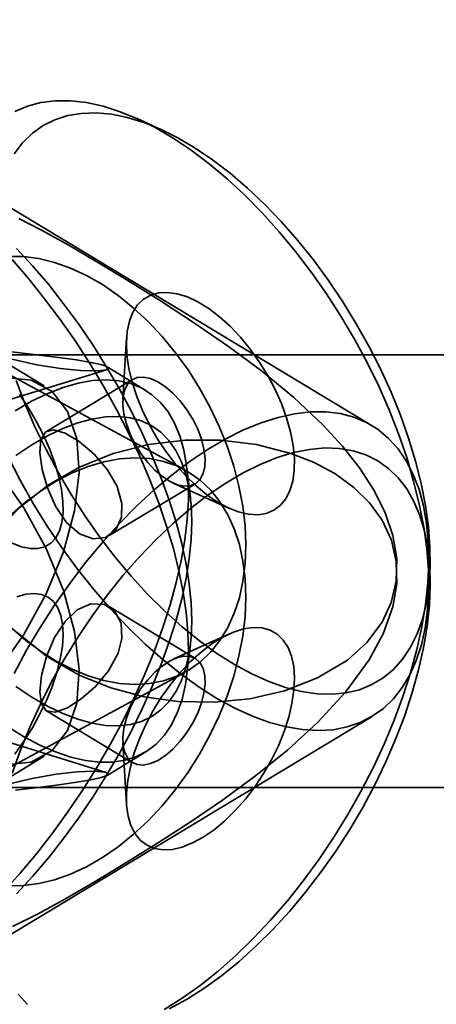
# Model space of a CAD drawing. Units: millimetres. Extents: x -4640 to 4839, y -3372 to 10370.
# Drawn here: x 1452 to 1468, y 4078 to 4114 of the extents above; entities that cross this region are included whole.
import ezdxf

# ---------------------------------------------------------------- set-up
doc = ezdxf.new("R2010")
doc.units = ezdxf.units.MM
doc.layers.add('Toestel 2D', color=7, linetype='Continuous', lineweight=20)

# ---------------------------------------------------------------- blocks, each defined once
blk = doc.blocks.new('SPK-16639')
at = {"layer": 'Toestel 2D', "linetype": 'Continuous', "lineweight": 35}
for p, q in [((1453.141, 4100.454), (912.841, 4426.27)), ((1465.266, 4098.982), (1411.585, 4131.353)), ((1457.458, 4109.942), (1456.571, 4110.344)), ((1458.342, 4097.35), (1446.278, 4103.893)), ((1456.184, 4102.23), (1456.045, 4099.954)), ((1741.793, 4101.604), (285.061, 4101.604)), ((1911.061, 4101.604), (285.061, 4101.604)), ((1747.038, 4101.604), (341.061, 4101.604)), ((1450.86, 4099.641), (1455.444, 4101.055)), ((1456.897, 4100.288), (1455.467, 4101.159)), ((1456.405, 4100.69), (1453.221, 4098.77)), ((1458.548, 4096.309), (1458.419, 4097.409)), ((1455.544, 4094.916), (1458.729, 4096.837)), ((1457.91, 4096.862), (1459.987, 4095.922)), ((1452.552, 4096.24), (1452.328, 4096.055)), ((1467.403, 4093.756), (1467.344, 4094.729)), ((1467.344, 4092.478), (1467.403, 4093.451)), ((1458.729, 4090.37), (1455.545, 4092.29)), ((1452.328, 4091.152), (1452.552, 4090.967)), ((1459.987, 4091.285), (1457.91, 4090.345)), ((1458.419, 4089.798), (1458.548, 4090.898)), ((1446.278, 4083.314), (1458.342, 4089.857)), ((1453.221, 4088.437), (1456.405, 4086.517)), ((1411.585, 4055.855), (1465.266, 4088.225)), ((1455.428, 4086.157), (1450.86, 4087.566)), ((1456.045, 4087.253), (1456.184, 4084.977)), ((1455.466, 4086.047), (1456.897, 4086.92)), ((912.841, 3760.937), (1453.141, 4086.753)), ((285.061, 4085.604), (1741.793, 4085.604)), ((285.061, 4085.604), (1911.061, 4085.604)), ((341.061, 4085.604), (1747.038, 4085.604))]:
    blk.add_line(p, q, dxfattribs=at)
at = {"layer": 'Toestel 2D', "linetype": 'Continuous', "lineweight": 35, "flags": 128}
for points in [[(1451.733, 4101.741), (1452.755, 4101.622), (1453.672, 4101.508), (1454.333, 4101.415), (1454.861, 4101.326), (1455.236, 4101.242), (1455.454, 4101.167), (1455.516, 4101.103), (1455.442, 4101.054), (1455.23, 4101.02), (1454.903, 4101.009), (1454.48, 4101.023), (1453.739, 4101.094), (1452.865, 4101.235), (1451.891, 4101.459)], [(1457.244, 4110.009), (1457.906, 4109.621), (1458.573, 4109.174), (1459.239, 4108.671), (1459.901, 4108.115), (1460.556, 4107.509), (1461.199, 4106.855), (1461.827, 4106.159), (1462.436, 4105.424), (1463.023, 4104.655), (1463.584, 4103.855), (1464.117, 4103.029), (1464.617, 4102.182), (1465.083, 4101.319), (1465.512, 4100.445), (1465.9, 4099.564), (1466.247, 4098.682), (1466.549, 4097.805), (1466.806, 4096.936), (1467.015, 4096.081), (1467.176, 4095.244), (1467.288, 4094.432), (1467.349, 4093.647), (1467.36, 4092.895), (1467.321, 4092.181), (1467.231, 4091.507), (1467.092, 4090.878), (1466.904, 4090.298), (1466.668, 4089.77), (1466.385, 4089.297), (1466.058, 4088.881), (1465.687, 4088.525), (1465.276, 4088.232), (1464.826, 4088.002), (1464.341, 4087.837), (1463.822, 4087.738), (1463.273, 4087.706), (1462.697, 4087.74), (1462.097, 4087.841), (1461.477, 4088.008), (1460.84, 4088.24), (1460.19, 4088.536), (1459.53, 4088.893), (1458.865, 4089.311), (1458.199, 4089.786), (1457.534, 4090.316), (1456.875, 4090.898), (1456.226, 4091.528), (1455.59, 4092.203), (1454.971, 4092.919), (1454.372, 4093.672), (1453.798, 4094.457), (1453.25, 4095.271), (1452.733, 4096.108), (1452.25, 4096.964), (1451.802, 4097.833)], [(1452.049, 4110.607), (1452.517, 4110.804), (1453.019, 4110.936), (1453.554, 4111.002), (1454.117, 4111.001), (1454.705, 4110.933), (1455.316, 4110.799), (1455.945, 4110.599), (1456.588, 4110.335), (1457.244, 4110.009)], [(1458.08, 4109.633), (1457.445, 4109.948), (1456.821, 4110.2), (1456.213, 4110.385), (1455.625, 4110.504), (1455.059, 4110.555), (1454.521, 4110.538), (1454.013, 4110.453), (1453.537, 4110.301), (1453.099, 4110.082), (1452.699, 4109.799), (1452.341, 4109.452), (1452.027, 4109.044)], [(1452.101, 4100.656), (1452.426, 4099.801), (1452.795, 4098.947), (1453.205, 4098.098), (1453.653, 4097.259), (1454.136, 4096.437), (1454.652, 4095.636), (1455.198, 4094.861), (1455.769, 4094.118), (1456.363, 4093.41), (1456.975, 4092.743), (1457.602, 4092.121), (1458.239, 4091.547), (1458.883, 4091.025), (1459.53, 4090.559), (1460.175, 4090.151), (1460.814, 4089.804), (1461.444, 4089.52), (1462.06, 4089.302), (1462.659, 4089.15), (1463.236, 4089.065), (1463.789, 4089.048), (1464.313, 4089.099), (1464.805, 4089.217), (1465.262, 4089.403), (1465.681, 4089.654), (1466.06, 4089.97), (1466.397, 4090.347), (1466.688, 4090.785), (1466.933, 4091.279), (1467.129, 4091.827), (1467.275, 4092.426), (1467.371, 4093.071), (1467.416, 4093.759), (1467.41, 4094.485), (1467.352, 4095.245), (1467.243, 4096.033), (1467.084, 4096.846), (1466.876, 4097.676), (1466.62, 4098.521), (1466.317, 4099.373), (1465.97, 4100.229), (1465.581, 4101.081), (1465.151, 4101.926), (1464.685, 4102.757), (1464.185, 4103.569), (1463.654, 4104.357), (1463.095, 4105.117), (1462.512, 4105.843), (1461.908, 4106.531), (1461.288, 4107.176), (1460.656, 4107.775), (1460.015, 4108.323), (1459.369, 4108.818), (1458.722, 4109.255), (1458.08, 4109.633)], [(1451.757, 4087.866), (1452.371, 4087.488), (1452.973, 4087.17), (1453.558, 4086.915), (1454.123, 4086.723), (1454.666, 4086.596), (1455.183, 4086.534), (1455.67, 4086.538), (1456.126, 4086.607), (1456.548, 4086.742), (1456.933, 4086.942), (1457.278, 4087.205), (1457.583, 4087.53), (1457.845, 4087.915), (1458.063, 4088.358), (1458.236, 4088.856), (1458.362, 4089.407), (1458.441, 4090.007), (1458.472, 4090.653), (1458.455, 4091.341), (1458.391, 4092.068), (1458.28, 4092.828), (1458.121, 4093.618), (1457.917, 4094.434), (1457.668, 4095.27), (1457.377, 4096.121), (1457.043, 4096.984), (1456.67, 4097.852), (1456.26, 4098.722), (1455.814, 4099.587), (1455.336, 4100.443), (1454.828, 4101.286), (1454.293, 4102.11), (1453.734, 4102.91), (1453.155, 4103.682), (1452.558, 4104.422), (1451.947, 4105.126)], [(1452.116, 4105.539), (1452.709, 4104.896), (1453.291, 4104.213), (1453.858, 4103.495), (1454.406, 4102.746), (1454.933, 4101.97), (1455.436, 4101.174), (1455.91, 4100.36), (1456.353, 4099.535), (1456.763, 4098.704), (1457.136, 4097.871), (1457.471, 4097.042), (1457.765, 4096.222), (1458.017, 4095.416), (1458.225, 4094.629), (1458.388, 4093.866), (1458.505, 4093.131), (1458.575, 4092.429), (1458.597, 4091.765), (1458.572, 4091.141), (1458.5, 4090.564), (1458.38, 4090.035), (1458.215, 4089.558), (1458.004, 4089.136), (1457.75, 4088.772), (1457.453, 4088.468), (1457.116, 4088.225), (1456.741, 4088.046), (1456.329, 4087.931), (1455.884, 4087.881), (1455.408, 4087.897), (1454.905, 4087.977), (1454.376, 4088.123), (1453.826, 4088.333), (1453.259, 4088.605), (1452.676, 4088.938), (1452.083, 4089.33)], [(1452.135, 4091.336), (1453.227, 4090.461), (1454.431, 4089.759), (1455.6, 4089.285), (1456.831, 4088.958), (1458.094, 4088.78), (1459.425, 4088.752), (1460.749, 4088.883), (1462.03, 4089.178), (1463.254, 4089.652), (1464.354, 4090.315), (1465.07, 4090.957), (1465.64, 4091.715), (1465.977, 4092.443), (1466.161, 4093.233), (1466.179, 4094.065), (1466.038, 4094.915), (1465.752, 4095.757), (1465.344, 4096.58), (1464.798, 4097.424), (1464.161, 4098.234), (1463.455, 4099.003), (1462.355, 4100.038), (1461.179, 4101.007), (1459.962, 4101.912), (1458.702, 4102.781), (1457.446, 4103.598), (1456.232, 4104.356), (1455.09, 4105.049), (1454.021, 4105.674), (1453.04, 4106.217), (1452.198, 4106.642)], [(1451.814, 4105.24), (1452.368, 4105.237), (1452.939, 4105.165), (1453.522, 4105.024), (1454.112, 4104.815), (1454.703, 4104.541), (1455.291, 4104.203), (1455.87, 4103.804), (1456.435, 4103.349), (1456.981, 4102.841), (1457.503, 4102.284), (1457.998, 4101.684), (1458.459, 4101.046), (1458.884, 4100.375), (1459.269, 4099.677), (1459.61, 4098.958), (1459.904, 4098.225), (1460.148, 4097.485), (1460.342, 4096.743), (1460.482, 4096.006), (1460.567, 4095.281), (1460.598, 4094.573), (1460.573, 4093.89), (1460.492, 4093.237), (1460.358, 4092.621), (1460.17, 4092.045), (1459.93, 4091.516), (1459.641, 4091.038), (1459.304, 4090.615), (1458.924, 4090.252), (1458.503, 4089.95), (1458.045, 4089.713), (1457.553, 4089.544), (1457.033, 4089.442), (1456.489, 4089.41), (1455.926, 4089.448), (1455.348, 4089.555), (1454.761, 4089.73), (1454.17, 4089.972), (1453.58, 4090.278), (1452.996, 4090.647), (1452.424, 4091.074), (1451.868, 4091.556)], [(1458.826, 4103.562), (1458.436, 4103.744), (1458.06, 4103.862), (1457.705, 4103.913), (1457.376, 4103.897), (1457.078, 4103.813), (1456.816, 4103.663), (1456.595, 4103.45), (1456.418, 4103.177), (1456.288, 4102.849), (1456.207, 4102.471), (1456.177, 4102.048), (1456.198, 4101.589), (1456.27, 4101.101), (1456.392, 4100.591), (1456.56, 4100.068), (1456.774, 4099.541), (1457.029, 4099.018), (1457.321, 4098.508), (1457.645, 4098.019), (1457.997, 4097.56), (1458.369, 4097.137), (1458.757, 4096.758), (1459.153, 4096.429), (1459.552, 4096.155), (1459.946, 4095.942), (1460.329, 4095.791), (1460.695, 4095.707), (1461.039, 4095.689), (1461.353, 4095.739), (1461.634, 4095.856), (1461.875, 4096.038), (1462.075, 4096.281), (1462.229, 4096.583), (1462.334, 4096.937), (1462.389, 4097.338), (1462.394, 4097.779), (1462.347, 4098.254), (1462.251, 4098.754), (1462.105, 4099.272), (1461.913, 4099.798), (1461.679, 4100.324), (1461.405, 4100.841), (1461.096, 4101.342), (1460.757, 4101.817), (1460.395, 4102.259), (1460.014, 4102.661), (1459.621, 4103.016), (1459.223, 4103.318), (1458.826, 4103.562)], [(1452.221, 4100.139), (1452.546, 4099.652), (1452.845, 4099.145), (1453.111, 4098.628), (1453.341, 4098.108), (1453.531, 4097.595), (1453.677, 4097.096), (1453.778, 4096.62), (1453.832, 4096.174), (1453.837, 4095.767), (1453.794, 4095.404), (1453.703, 4095.092), (1453.566, 4094.836), (1453.386, 4094.639), (1453.164, 4094.506), (1452.905, 4094.438), (1452.613, 4094.436), (1452.293, 4094.501), (1451.95, 4094.632)], [(1456.041, 4088.052), (1456.469, 4088.92), (1456.862, 4089.79), (1457.215, 4090.656), (1457.528, 4091.513), (1457.798, 4092.358), (1458.025, 4093.184), (1458.206, 4093.988), (1458.341, 4094.763), (1458.429, 4095.507), (1458.47, 4096.215), (1458.462, 4096.883), (1458.407, 4097.506), (1458.305, 4098.082), (1458.155, 4098.607), (1457.96, 4099.078), (1457.72, 4099.492), (1457.436, 4099.847), (1457.11, 4100.142), (1456.745, 4100.373), (1456.341, 4100.541), (1455.902, 4100.643), (1455.43, 4100.68), (1454.928, 4100.651), (1454.398, 4100.556), (1453.843, 4100.396), (1453.267, 4100.172), (1452.674, 4099.886), (1452.065, 4099.537)], [(1451.638, 4081.745), (1452.254, 4082.428), (1452.858, 4083.15), (1453.447, 4083.907), (1454.016, 4084.694), (1454.564, 4085.507), (1455.085, 4086.34), (1455.579, 4087.19), (1456.041, 4088.052)], [(1451.708, 4100.767), (1452.656, 4100.67), (1453.433, 4100.242), (1454.004, 4099.505), (1454.341, 4098.491), (1454.429, 4097.249), (1454.263, 4095.837), (1453.852, 4094.32), (1453.214, 4092.769), (1452.38, 4091.258), (1451.389, 4089.856)], [(1451.708, 4086.441), (1452.656, 4086.537), (1453.433, 4086.965), (1454.004, 4087.702), (1454.341, 4088.716), (1454.429, 4089.958), (1454.263, 4091.371), (1453.852, 4092.888), (1453.214, 4094.438), (1452.38, 4095.949), (1451.389, 4097.351)], [(1457.34, 4100.607), (1457.067, 4100.726), (1456.811, 4100.778), (1456.581, 4100.761), (1456.384, 4100.677), (1456.227, 4100.527), (1456.116, 4100.317), (1456.055, 4100.055), (1456.045, 4099.748), (1456.086, 4099.408), (1456.179, 4099.046), (1456.318, 4098.674), (1456.5, 4098.305), (1456.718, 4097.952), (1456.966, 4097.627), (1457.233, 4097.34), (1457.513, 4097.102), (1457.793, 4096.92), (1458.067, 4096.801), (1458.323, 4096.749), (1458.553, 4096.766), (1458.75, 4096.85), (1458.907, 4097), (1459.018, 4097.21), (1459.079, 4097.473), (1459.089, 4097.779), (1459.048, 4098.119), (1458.955, 4098.481), (1458.816, 4098.853), (1458.634, 4099.222), (1458.415, 4099.575), (1458.168, 4099.9), (1457.9, 4100.187), (1457.621, 4100.425), (1457.34, 4100.607)], [(1456.353, 4087.672), (1455.91, 4086.847), (1455.436, 4086.034), (1454.933, 4085.237), (1454.406, 4084.462), (1453.858, 4083.713), (1453.291, 4082.994), (1452.709, 4082.312), (1452.116, 4081.668)], [(1452.083, 4097.877), (1452.676, 4098.269), (1453.259, 4098.602), (1453.826, 4098.875), (1454.376, 4099.084), (1454.905, 4099.23), (1455.408, 4099.311), (1455.884, 4099.326), (1456.329, 4099.276), (1456.741, 4099.161), (1457.116, 4098.982), (1457.453, 4098.74), (1457.75, 4098.435), (1458.004, 4098.071), (1458.215, 4097.649), (1458.38, 4097.172), (1458.5, 4096.644), (1458.572, 4096.066), (1458.597, 4095.443), (1458.575, 4094.778), (1458.505, 4094.076), (1458.388, 4093.341), (1458.225, 4092.578), (1458.017, 4091.791), (1457.765, 4090.985), (1457.471, 4090.165), (1457.136, 4089.336), (1456.763, 4088.503), (1456.353, 4087.672)], [(1459.861, 4098.5), (1460.516, 4098.827), (1461.16, 4099.091), (1461.789, 4099.291), (1462.399, 4099.425), (1462.988, 4099.492), (1463.551, 4099.494), (1464.085, 4099.428), (1464.588, 4099.296), (1465.056, 4099.098), (1465.487, 4098.837), (1465.878, 4098.512), (1466.227, 4098.126), (1466.532, 4097.681), (1466.792, 4097.18), (1467.004, 4096.625), (1467.168, 4096.02), (1467.282, 4095.369), (1467.347, 4094.674), (1467.361, 4093.94), (1467.325, 4093.172), (1467.238, 4092.372), (1467.102, 4091.547), (1466.917, 4090.701), (1466.683, 4089.838), (1466.404, 4088.964), (1466.079, 4088.084), (1465.711, 4087.202), (1465.302, 4086.324), (1464.855, 4085.455), (1464.371, 4084.599), (1463.854, 4083.763), (1463.307, 4082.949), (1462.732, 4082.164), (1462.134, 4081.411), (1461.515, 4080.695), (1460.879, 4080.02), (1460.23, 4079.389), (1459.571, 4078.808), (1458.906, 4078.278), (1458.239, 4077.803), (1457.574, 4077.385)], [(1452.021, 4089.81), (1452.487, 4090.673), (1452.988, 4091.52), (1453.52, 4092.346), (1454.082, 4093.146), (1454.669, 4093.916), (1455.278, 4094.651), (1455.906, 4095.347), (1456.549, 4096), (1457.203, 4096.606), (1457.866, 4097.163), (1458.532, 4097.666), (1459.198, 4098.112), (1459.861, 4098.5)], [(1456.016, 4096.101), (1455.838, 4096.73), (1455.478, 4097.352), (1454.985, 4097.924), (1454.429, 4098.394), (1453.912, 4098.702), (1453.495, 4098.824), (1453.194, 4098.752), (1453.019, 4098.468), (1452.979, 4097.982), (1453.063, 4097.364), (1453.256, 4096.684), (1453.556, 4096.002), (1453.963, 4095.399), (1454.446, 4094.978), (1454.945, 4094.796), (1455.409, 4094.85), (1455.786, 4095.129), (1456.001, 4095.604), (1456.016, 4096.101)], [(1451.965, 4080.458), (1452.884, 4080.908), (1453.905, 4081.466), (1455.025, 4082.119), (1456.225, 4082.847), (1457.365, 4083.558), (1458.542, 4084.321), (1459.728, 4085.129), (1460.953, 4086.026), (1462.142, 4086.985), (1463.261, 4088.01), (1464.289, 4089.126), (1465.161, 4090.322), (1465.68, 4091.286), (1466.035, 4092.28), (1466.178, 4093.128), (1466.162, 4093.96), (1465.981, 4094.752), (1465.646, 4095.482), (1465.177, 4096.132), (1464.598, 4096.699), (1463.886, 4097.21), (1463.097, 4097.628), (1462.256, 4097.957), (1460.99, 4098.282), (1459.674, 4098.443), (1458.347, 4098.445), (1456.999, 4098.282), (1455.684, 4097.95), (1454.438, 4097.451), (1453.293, 4096.791), (1452.247, 4095.974), (1451.316, 4095.021)], [(1460.496, 4097.237), (1459.853, 4096.86), (1459.207, 4096.422), (1458.561, 4095.928), (1457.92, 4095.38), (1457.287, 4094.781), (1456.667, 4094.136), (1456.064, 4093.448), (1455.481, 4092.722), (1454.922, 4091.962), (1454.39, 4091.174), (1453.89, 4090.361), (1453.424, 4089.53), (1452.995, 4088.686), (1452.605, 4087.833), (1452.258, 4086.978), (1451.956, 4086.126)], [(1452.179, 4077.952), (1452.515, 4077.574)], [(1457.761, 4077.409), (1458.4, 4077.756), (1459.045, 4078.163), (1459.692, 4078.63), (1460.336, 4079.151), (1460.973, 4079.725), (1461.6, 4080.348), (1462.212, 4081.015), (1462.806, 4081.723), (1463.377, 4082.466), (1463.923, 4083.241), (1464.439, 4084.042), (1464.923, 4084.864), (1465.371, 4085.702), (1465.78, 4086.552), (1466.149, 4087.406), (1466.474, 4088.261), (1466.754, 4089.11), (1466.986, 4089.948), (1467.17, 4090.77), (1467.304, 4091.571), (1467.387, 4092.346), (1467.42, 4093.09), (1467.4, 4093.797), (1467.33, 4094.464), (1467.208, 4095.087), (1467.037, 4095.661), (1466.816, 4096.182), (1466.548, 4096.649), (1466.234, 4097.056), (1465.876, 4097.403), (1465.477, 4097.687), (1465.038, 4097.905), (1464.563, 4098.058), (1464.054, 4098.142), (1463.516, 4098.159), (1462.951, 4098.108), (1462.362, 4097.99), (1461.754, 4097.804), (1461.131, 4097.553), (1460.496, 4097.237)], [(1451.868, 4095.651), (1452.424, 4096.133), (1452.996, 4096.56), (1453.58, 4096.929), (1454.17, 4097.235), (1454.761, 4097.477), (1455.348, 4097.652), (1455.926, 4097.759), (1456.489, 4097.797), (1457.033, 4097.765), (1457.553, 4097.663), (1458.045, 4097.494), (1458.503, 4097.257), (1458.924, 4096.956), (1459.304, 4096.592), (1459.641, 4096.169), (1459.93, 4095.691), (1460.17, 4095.162), (1460.358, 4094.587), (1460.492, 4093.97), (1460.573, 4093.317), (1460.598, 4092.634), (1460.567, 4091.927), (1460.482, 4091.201), (1460.342, 4090.464), (1460.148, 4089.722), (1459.904, 4088.982), (1459.61, 4088.249), (1459.269, 4087.53), (1458.884, 4086.833), (1458.459, 4086.162), (1457.998, 4085.523), (1457.503, 4084.923), (1456.981, 4084.366), (1456.435, 4083.858), (1455.87, 4083.403), (1455.291, 4083.005), (1454.703, 4082.667), (1454.112, 4082.392), (1453.522, 4082.183), (1452.939, 4082.042), (1452.368, 4081.97), (1451.814, 4081.967)], [(1452.982, 4088.32), (1452.699, 4087.807), (1452.387, 4087.309), (1452.049, 4086.834)], [(1452.124, 4092.649), (1452.456, 4092.747), (1452.763, 4092.779), (1453.039, 4092.744), (1453.28, 4092.643), (1453.481, 4092.478), (1453.64, 4092.251), (1453.754, 4091.966), (1453.821, 4091.628), (1453.84, 4091.242), (1453.811, 4090.814), (1453.734, 4090.353), (1453.61, 4089.864), (1453.441, 4089.357), (1453.231, 4088.84), (1452.982, 4088.32)], [(1456.016, 4091.106), (1455.985, 4091.674), (1455.756, 4092.114), (1455.365, 4092.373), (1454.869, 4092.399), (1454.362, 4092.174), (1453.908, 4091.741), (1453.525, 4091.146), (1453.228, 4090.443), (1453.042, 4089.737), (1452.977, 4089.137), (1453.032, 4088.697), (1453.216, 4088.44), (1453.543, 4088.388), (1453.994, 4088.545), (1454.51, 4088.873), (1455.038, 4089.336), (1455.52, 4089.915), (1455.873, 4090.564), (1456.016, 4091.106)], [(1459.75, 4091.166), (1459.353, 4090.922), (1458.954, 4090.62), (1458.562, 4090.266), (1458.181, 4089.864), (1457.818, 4089.422), (1457.48, 4088.947), (1457.171, 4088.446), (1456.897, 4087.929), (1456.662, 4087.402), (1456.47, 4086.876), (1456.325, 4086.359), (1456.228, 4085.859), (1456.181, 4085.384), (1456.186, 4084.943), (1456.241, 4084.541), (1456.347, 4084.187), (1456.5, 4083.886), (1456.7, 4083.643), (1456.942, 4083.461), (1457.222, 4083.344), (1457.537, 4083.294), (1457.88, 4083.311), (1458.246, 4083.396), (1458.629, 4083.546), (1459.024, 4083.76), (1459.422, 4084.034), (1459.818, 4084.363), (1460.206, 4084.742), (1460.579, 4085.164), (1460.93, 4085.624), (1461.254, 4086.113), (1461.546, 4086.623), (1461.801, 4087.146), (1462.015, 4087.673), (1462.184, 4088.196), (1462.305, 4088.706), (1462.377, 4089.194), (1462.398, 4089.653), (1462.368, 4090.075), (1462.288, 4090.454), (1462.158, 4090.782), (1461.981, 4091.055), (1461.76, 4091.268), (1461.498, 4091.418), (1461.2, 4091.501), (1460.87, 4091.518), (1460.515, 4091.467), (1460.139, 4091.349), (1459.75, 4091.166)], [(1457.793, 4090.287), (1457.513, 4090.105), (1457.233, 4089.867), (1456.966, 4089.58), (1456.718, 4089.255), (1456.5, 4088.902), (1456.318, 4088.533), (1456.179, 4088.161), (1456.086, 4087.799), (1456.045, 4087.459), (1456.055, 4087.152), (1456.116, 4086.89), (1456.227, 4086.68), (1456.384, 4086.53), (1456.581, 4086.446), (1456.811, 4086.429), (1457.067, 4086.481), (1457.34, 4086.6), (1457.621, 4086.782), (1457.9, 4087.02), (1458.168, 4087.307), (1458.415, 4087.632), (1458.634, 4087.985), (1458.816, 4088.354), (1458.955, 4088.726), (1459.048, 4089.088), (1459.089, 4089.428), (1459.079, 4089.735), (1459.018, 4089.997), (1458.907, 4090.207), (1458.75, 4090.357), (1458.553, 4090.441), (1458.323, 4090.458), (1458.067, 4090.406), (1457.793, 4090.287)], [(1451.696, 4085.695), (1452.689, 4085.937), (1453.586, 4086.093), (1454.356, 4086.176), (1454.974, 4086.198), (1455.381, 4086.168), (1455.512, 4086.115), (1455.456, 4086.042), (1455.241, 4085.967), (1454.869, 4085.883), (1454.342, 4085.793), (1453.683, 4085.7), (1452.917, 4085.604), (1452.071, 4085.505)]]:
    blk.add_lwpolyline(points, dxfattribs=at)

msp = doc.modelspace()

# ---------------------------------------------------------------- block references
msp.add_blockref('SPK-16639', (0, 0))

doc.saveas('drawing.dxf')
